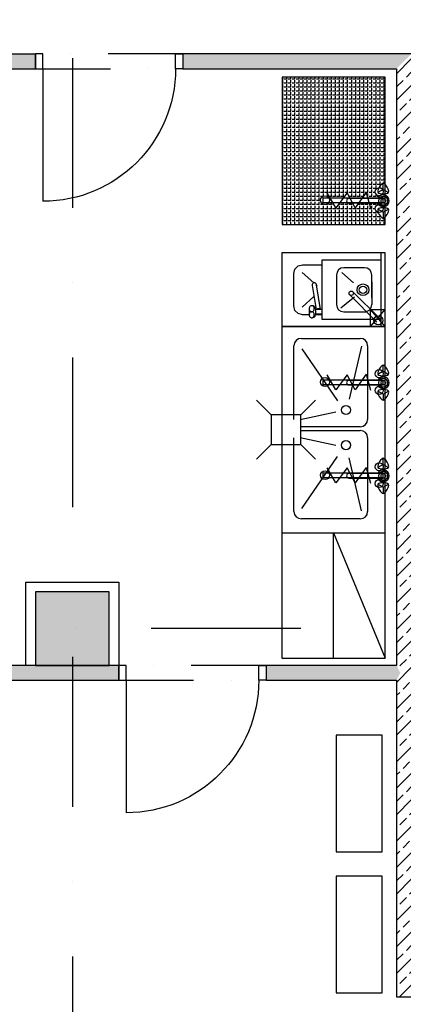
# Model space of a CAD drawing. Units: millimetres. Extents: x -47285 to 413456, y -295400 to 8550.
# Drawn here: x 119642 to 122246, y -123350 to -116667 of the extents above; entities that cross this region are included whole.
import ezdxf

# ---------------------------------------------------------------- set-up
doc = ezdxf.new("R2010")
doc.units = ezdxf.units.MM
doc.header["$LTSCALE"] = 80
doc.linetypes.add('Dashdot', pattern=[25.4, 12.7, -6.35, 0, -6.35])
doc.linetypes.add('Divide2', pattern=[15.875, 6.35, -3.175, 0, -3.175, 0, -3.175])
doc.layers.get('0').update_dxf_attribs({"color": 9})
for name, color, linetype in [('A-Dveře-G', 8, 'Continuous'), ('A-SanitaPřísl-G', 8, 'Continuous'), ('A-Steny-Obkl_SL', 3, 'Continuous'), ('A-Stěny-G', 220, 'Continuous'), ('A-Stěny-H', 8, 'Continuous'), ('A-StěnyNad-G', 8, 'Divide2'), ('A-Šrafy-H', 8, 'Continuous'), ('SA_03A_hlavni', 1, 'Continuous'), ('SA_57_osy', 8, 'Dashdot'), ('TX_61_zariz-kuchyn', 252, 'Continuous')]:
    doc.layers.add(name, color=color, linetype=linetype)

# ---------------------------------------------------------------- blocks, each defined once
blk = doc.blocks.new('kuchyn')
at = {"layer": 'TX_61_zariz-kuchyn', "ltscale": 0.1}
h = blk.add_hatch(dxfattribs=at)
h.set_pattern_fill('ANGLE', color=256, scale=100, angle=90, style=0)
h.set_pattern_definition([(90, (628390.586, -1323604.98), (-27.5, 2e-15), [20, -7.5]), (180, (628390.586, -1323604.98), (-3e-15, -27.5), [20, -7.5])])
h.paths.add_polyline_path([(-22577.1, -9256.7), (-21877.1, -9256.7), (-21877.1, -9206.7, -0.022875), (-21883.4, -9213, -0.384129), (-21898.2, -9213, -0.119357), (-21924, -9175.1, -0.829186), (-21921.8, -9121.4, -0.072542), (-21927.6, -9111.4), (-22057.2, -9111.3), (-22080.5, -9144.5), (-22098.4, -9111.3), (-22124.2, -9111.3, -0.165374), (-22133.3, -9108.2), (-22185.2, -9108.2), (-22213.2, -9144.5), (-22233.9, -9108.2), (-22260.1, -9108.2, -0.257475), (-22285.4, -9122.2, -1), (-22285.4, -9062.2, -0.278245), (-22258.9, -9078.2), (-22162.2, -9078.2), (-22135.2, -9043), (-22116.3, -9078.2), (-22033.8, -9078.2), (-22006.4, -9039.1), (-21995.6, -9078.2), (-21926.1, -9078.2, -0.151411), (-21909.6, -9061.2, -0.077491), (-21917.9, -9062.5, -1), (-21917.9, -9007.9, -0.263465), (-21894.4, -9021.2), (-21890.6, -9019), (-21890.6, -8977.2, -0.185458), (-21883.3, -8980, -0.022262), (-21877.1, -8986.1), (-21877.1, -8256.7), (-22577.1, -8256.7)])
for p, q in [((-21877.1, -8256.7), (-22577.1, -8256.7)), ((-22577.1, -8256.7), (-22577.1, -9256.7)), ((-21877.1, -9256.7), (-21877.1, -8256.7)), ((-22577.1, -9256.7), (-21877.1, -9256.7)), ((-22577.9, -9950.4), (-22577.9, -12200.4)), ((-21877.9, -12200.4), (-21878.1, -9950.4)), ((-22496.2, -10580.2), (-22496.2, -10080.2)), ((-22446.2, -10030.2), (-22046.2, -10030.2)), ((-21996.2, -10080.2), (-21996.2, -10580.2)), ((-22046.2, -10630.2), (-22446.2, -10630.2)), ((-22446.2, -10655.5), (-22046.2, -10655.5)), ((-22496.2, -11205.5), (-22496.2, -10705.5)), ((-21996.2, -10705.5), (-21996.2, -11205.5)), ((-22046.2, -11255.5), (-22446.2, -11255.5)), ((-22227.9, -11350.4), (-21878, -11350.3)), ((-22227.9, -12200.4), (-22227.9, -11350.4)), ((-22227.9, -11350.4), (-21877.9, -12200.4)), ((-22577.9, -12200.4), (-21877.9, -12200.4))]:
    blk.add_line(p, q, dxfattribs=at)
at = {"layer": 'TX_61_zariz-kuchyn', "linetype": 'ByBlock'}
for p, q in [((-21890.6, -9019), (-21926.9, -9039.9)), ((-21890.6, -9019), (-21926.9, -9039.9)), ((-21890.6, -9019), (-21890.6, -8977.2)), ((-21890.6, -9019), (-21890.6, -8977.2)), ((-21890.6, -9019), (-21854.4, -9039.9)), ((-21890.6, -9019), (-21854.4, -9039.9)), ((-21890.5, -9081.4), (-22124.2, -9081.3)), ((-22124.2, -9111.3), (-21890.6, -9111.4)), ((-21890.8, -9174), (-21927, -9153)), ((-21890.8, -9174), (-21927, -9153)), ((-21890.8, -9174), (-21854.5, -9153.1)), ((-21890.8, -9174), (-21854.5, -9153.1)), ((-21890.8, -9174), (-21890.8, -9215.8)), ((-21890.8, -9174), (-21890.8, -9215.8)), ((-21890.6, -10253.6), (-21890.6, -10211.8)), ((-21890.6, -10253.6), (-21890.6, -10211.8)), ((-21890.6, -10253.6), (-21926.9, -10274.5)), ((-21890.6, -10253.6), (-21926.9, -10274.5)), ((-21890.6, -10253.6), (-21854.4, -10274.6)), ((-21890.6, -10253.6), (-21854.4, -10274.6)), ((-21890.5, -10316.1), (-22124.2, -10315.9)), ((-22124.2, -10345.9), (-21890.6, -10346.1)), ((-21890.8, -10408.6), (-21927, -10387.7)), ((-21890.8, -10408.6), (-21927, -10387.7)), ((-21890.8, -10408.6), (-21854.5, -10387.7)), ((-21890.8, -10408.6), (-21854.5, -10387.7)), ((-21890.8, -10408.6), (-21890.8, -10450.4)), ((-21890.8, -10408.6), (-21890.8, -10450.4)), ((-21890.6, -10885.8), (-21926.9, -10906.7)), ((-21890.6, -10885.8), (-21926.9, -10906.7)), ((-21890.6, -10885.8), (-21890.6, -10844)), ((-21890.6, -10885.8), (-21890.6, -10844)), ((-21890.6, -10885.8), (-21854.4, -10906.7)), ((-21890.6, -10885.8), (-21854.4, -10906.7)), ((-21890.5, -10948.3), (-22124.2, -10948.1)), ((-22124.2, -10978.1), (-21890.6, -10978.3)), ((-21890.8, -11040.8), (-21927, -11019.8)), ((-21890.8, -11040.8), (-21927, -11019.8)), ((-21890.8, -11040.8), (-21854.5, -11019.9)), ((-21890.8, -11040.8), (-21854.5, -11019.9)), ((-21890.8, -11040.8), (-21890.8, -11082.6)), ((-21890.8, -11040.8), (-21890.8, -11082.6))]:
    blk.add_line(p, q, dxfattribs=at)
at = {"layer": 'TX_61_zariz-kuchyn'}
for p, q in [((-22301.3, -9078.2), (-22301.3, -9108.2)), ((-21890.6, -9078.2), (-22301.3, -9078.2)), ((-22213.2, -9144.5), (-22270.9, -9043.1)), ((-22135.2, -9043), (-22213.2, -9144.5)), ((-22080.5, -9144.5), (-22135.2, -9043)), ((-22006.4, -9039.1), (-22080.5, -9144.5)), ((-22006.4, -9039.1), (-21976.6, -9146.3)), ((-21890.6, -9107.4), (-21890.6, -9077.4)), ((-22301.3, -9108.2), (-21890.6, -9108.2)), ((-21877.9, -9450.4), (-22577.9, -9450.4)), ((-22577.9, -9450.4), (-22577.9, -9950.4)), ((-21907.9, -9450.4), (-21907.9, -9950.4)), ((-21877.9, -9950.4), (-21877.9, -9450.4)), ((-21877.9, -9450.4), (-21877.9, -9450.4)), ((-22489.8, -9560.4), (-22467.9, -9538.4)), ((-22467.9, -9538.4), (-22437.9, -9530.4)), ((-22437.9, -9530.4), (-22307.9, -9530.4)), ((-21907.9, -9500.4), (-22307.9, -9500.4)), ((-22307.9, -9500.4), (-22307.9, -9900.4)), ((-22017.9, -9550.4), (-22157.9, -9550.4)), ((-22497.9, -9590.4), (-22489.8, -9560.4)), ((-22497.9, -9810.4), (-22497.9, -9590.4)), ((-22440.8, -9582.9), (-22360.8, -9653.6)), ((-22207.9, -9600.4), (-22207.9, -9800.4)), ((-22171.4, -9582.9), (-22091.4, -9653.6)), ((-21967.9, -9755.1), (-21967.9, -9600.4)), ((-22373.3, -9670.8), (-22346.7, -9833.9)), ((-22316.3, -9833.9), (-22343.7, -9666)), ((-22343.2, -9669.2), (-22337.9, -9673.9)), ((-21967.9, -9645.7), (-21967.9, -9800.4)), ((-22440.8, -9817.8), (-22360.9, -9747.2)), ((-22119.4, -9733.4), (-21933.5, -9919.3)), ((-22105.5, -9764), (-22085.9, -9747.9)), ((-21912.3, -9898.1), (-22098.2, -9712.2)), ((-22489.8, -9840.4), (-22497.9, -9810.4)), ((-22177.9, -9823.2), (-22105.5, -9764)), ((-22467.9, -9862.3), (-22489.8, -9840.4)), ((-22437.9, -9870.4), (-22467.9, -9862.3)), ((-22393.3, -9870.4), (-22437.9, -9870.4)), ((-22350, -9829.6), (-22350, -9870.4)), ((-22307.9, -9833.9), (-22350, -9833.9)), ((-22307.9, -9865.4), (-22350, -9865.4)), ((-22307.9, -9870.4), (-22350, -9870.4)), ((-22157.9, -9850.4), (-22017.9, -9850.4)), ((-21977.9, -9950.4), (-21977.9, -9834.1)), ((-21977.9, -9950.4), (-21877.9, -9834.1)), ((-21977.9, -9834.1), (-21877.9, -9834.1)), ((-21877.9, -9950.4), (-21977.9, -9834.1)), ((-21877.9, -9950.4), (-21877.9, -9834.1)), ((-21877.9, -9950.4), (-22577.9, -9950.4)), ((-22577.9, -9950.4), (-21877.9, -9950.4)), ((-22307.9, -9900.4), (-21907.9, -9900.4)), ((-21977.9, -9950.4), (-21877.9, -9950.4)), ((-22037, -10083.7), (-22120.6, -10443.1)), ((-22443.2, -10100.3), (-22199.9, -10453.5)), ((-22213.2, -10379.2), (-22270.9, -10277.8)), ((-22135.2, -10277.7), (-22213.2, -10379.2)), ((-22080.5, -10379.2), (-22135.2, -10277.7)), ((-22006.4, -10273.8), (-22080.5, -10379.2)), ((-22006.4, -10273.8), (-21976.6, -10380.9)), ((-22301.3, -10312.8), (-22301.3, -10342.8)), ((-21890.6, -10312.8), (-22301.3, -10312.8)), ((-22301.3, -10342.8), (-21890.6, -10342.8)), ((-21890.6, -10342), (-21890.6, -10312)), ((-22453.3, -10581.1), (-22211.6, -10529.1)), ((-22453.3, -10703.3), (-22211.6, -10755.3)), ((-22443.2, -11184.1), (-22199.9, -10830.9)), ((-22037, -11200.7), (-22120.6, -10841.3)), ((-22301.3, -10945), (-22301.3, -10975)), ((-21890.6, -10945), (-22301.3, -10945)), ((-22213.2, -11011.3), (-22270.9, -10909.9)), ((-22135.2, -10909.8), (-22213.2, -11011.3)), ((-22080.5, -11011.3), (-22135.2, -10909.8)), ((-22006.4, -10905.9), (-22080.5, -11011.3)), ((-22006.4, -10905.9), (-21976.6, -11013.1)), ((-21890.6, -10974.2), (-21890.6, -10944.2)), ((-22301.3, -10975), (-21890.6, -10975)), ((-22577.9, -11350.4), (-21877.9, -11350.4))]:
    blk.add_line(p, q, dxfattribs=at)
for points in [[(-21898.3, -12723.6), (-22210.3, -12723.6), (-22210.3, -13516), (-21898.3, -13516)], [(-21898.3, -13679.2), (-22210.3, -13679.2), (-22210.3, -14471.6), (-21898.3, -14471.6)]]:
    blk.add_lwpolyline(points, close=True, dxfattribs=at)
for centre, radius in [((-21917.9, -9035.2), 27.3), ((-22285.4, -9092.2), 30), ((-21890.6, -9096.4), 30), ((-21890.6, -9096.4), 15), ((-21890.6, -9096.4), 15), ((-21917.9, -9148.4), 27.3), ((-22027.9, -9700.4), 40), ((-22027.9, -9700.4), 25), ((-22107.8, -9724), 15), ((-21924.1, -9908.1), 30), ((-21917.9, -10269.9), 27.3), ((-22285.4, -10326.8), 30), ((-21917.9, -10383.1), 27.3), ((-21890.6, -10331.1), 30), ((-21890.6, -10331.1), 15), ((-21890.6, -10331.1), 15), ((-21917.9, -10902), 27.3), ((-22285.4, -10959), 30), ((-21890.6, -10963.3), 30), ((-21890.6, -10963.3), 15), ((-21890.6, -10963.3), 15), ((-21917.9, -11015.2), 27.3)]:
    blk.add_circle(centre, radius, dxfattribs=at)
at = {"layer": 'TX_61_zariz-kuchyn', "ltscale": 0.1}
for centre in [(-22143.8, -10516.2), (-22143.8, -10755.1)]:
    blk.add_circle(centre, 30.9, dxfattribs=at)
at = {"layer": 'TX_61_zariz-kuchyn', "linetype": 'ByBlock'}
for centre, radius, start, end in [((-21832.8, -9052.4), 97.5, 131.98391, 167.93177), ((-21832.8, -9052.4), 97.5, 131.98391, 167.93177), ((-21890.6, -8988.2), 11, 47.93177, 131.98391), ((-21890.6, -8988.2), 11, 47.93177, 131.98391), ((-21948.6, -9052.4), 97.5, 11.98391, 47.93177), ((-21948.6, -9052.4), 97.5, 11.98391, 47.93177), ((-22124.2, -9096.3), 15, 89.95784, 269.95784), ((-21917.3, -9034.4), 11, 167.93177, 251.98391), ((-21917.3, -9034.4), 11, 167.93177, 251.98391), ((-21890.6, -8952.1), 97.5, 251.98391, 287.93177), ((-21890.6, -8952.1), 97.5, 251.98391, 287.93177), ((-21890.6, -9096.4), 15, 269.95784, 89.95784), ((-21890.6, -9096.4), 15, 269.95784, 89.95784), ((-21864, -9034.4), 11, 287.93177, 11.98391), ((-21864, -9034.4), 11, 287.93177, 11.98391), ((-21917.4, -9158.5), 11, 107.93177, 191.98391), ((-21917.4, -9158.5), 11, 107.93177, 191.98391), ((-21890.8, -9240.8), 97.5, 71.98391, 107.93177), ((-21890.8, -9240.8), 97.5, 71.98391, 107.93177), ((-21864.1, -9158.6), 11, 347.93177, 71.98391), ((-21864.1, -9158.6), 11, 347.93177, 71.98391), ((-21832.8, -9140.6), 97.5, 191.98391, 227.93177), ((-21832.8, -9140.6), 97.5, 191.98391, 227.93177), ((-21890.8, -9204.8), 11, 227.93177, 311.98391), ((-21890.8, -9204.8), 11, 227.93177, 311.98391), ((-21948.6, -9140.5), 97.5, 311.98391, 347.93177), ((-21948.6, -9140.5), 97.5, 311.98391, 347.93177), ((-21832.8, -10287.1), 97.5, 131.98391, 167.93177), ((-21832.8, -10287.1), 97.5, 131.98391, 167.93177), ((-21890.6, -10222.8), 11, 47.93177, 131.98391), ((-21890.6, -10222.8), 11, 47.93177, 131.98391), ((-21948.6, -10287), 97.5, 11.98391, 47.93177), ((-21948.6, -10287), 97.5, 11.98391, 47.93177), ((-21917.3, -10269), 11, 167.93177, 251.98391), ((-21917.3, -10269), 11, 167.93177, 251.98391), ((-21890.6, -10186.8), 97.5, 251.98391, 287.93177), ((-21890.6, -10186.8), 97.5, 251.98391, 287.93177), ((-21864, -10269.1), 11, 287.93177, 11.98391), ((-21864, -10269.1), 11, 287.93177, 11.98391), ((-22124.2, -10330.9), 15, 89.95784, 269.95784), ((-21890.6, -10331.1), 15, 269.95784, 89.95784), ((-21890.6, -10331.1), 15, 269.95784, 89.95784), ((-21917.4, -10393.2), 11, 107.93177, 191.98391), ((-21917.4, -10393.2), 11, 107.93177, 191.98391), ((-21832.8, -10375.2), 97.5, 191.98391, 227.93177), ((-21832.8, -10375.2), 97.5, 191.98391, 227.93177), ((-21890.8, -10475.5), 97.5, 71.98391, 107.93177), ((-21890.8, -10475.5), 97.5, 71.98391, 107.93177), ((-21948.6, -10375.2), 97.5, 311.98391, 347.93177), ((-21948.6, -10375.2), 97.5, 311.98391, 347.93177), ((-21864.1, -10393.2), 11, 347.93177, 71.98391), ((-21864.1, -10393.2), 11, 347.93177, 71.98391), ((-21890.8, -10439.4), 11, 227.93177, 311.98391), ((-21890.8, -10439.4), 11, 227.93177, 311.98391), ((-21832.8, -10919.3), 97.5, 131.98391, 167.93177), ((-21832.8, -10919.3), 97.5, 131.98391, 167.93177), ((-21890.6, -10855), 11, 47.93177, 131.98391), ((-21890.6, -10855), 11, 47.93177, 131.98391), ((-21948.6, -10919.2), 97.5, 11.98391, 47.93177), ((-21948.6, -10919.2), 97.5, 11.98391, 47.93177), ((-22124.2, -10963.1), 15, 89.95784, 269.95784), ((-21917.3, -10901.2), 11, 167.93177, 251.98391), ((-21917.3, -10901.2), 11, 167.93177, 251.98391), ((-21890.6, -10818.9), 97.5, 251.98391, 287.93177), ((-21890.6, -10818.9), 97.5, 251.98391, 287.93177), ((-21890.6, -10963.3), 15, 269.95784, 89.95784), ((-21890.6, -10963.3), 15, 269.95784, 89.95784), ((-21864, -10901.2), 11, 287.93177, 11.98391), ((-21864, -10901.2), 11, 287.93177, 11.98391), ((-21917.4, -11025.4), 11, 107.93177, 191.98391), ((-21917.4, -11025.4), 11, 107.93177, 191.98391), ((-21890.8, -11107.6), 97.5, 71.98391, 107.93177), ((-21890.8, -11107.6), 97.5, 71.98391, 107.93177), ((-21864.1, -11025.4), 11, 347.93177, 71.98391), ((-21864.1, -11025.4), 11, 347.93177, 71.98391), ((-21832.8, -11007.4), 97.5, 191.98391, 227.93177), ((-21832.8, -11007.4), 97.5, 191.98391, 227.93177), ((-21890.8, -11071.6), 11, 227.93177, 311.98391), ((-21890.8, -11071.6), 11, 227.93177, 311.98391), ((-21948.6, -11007.3), 97.5, 311.98391, 347.93177), ((-21948.6, -11007.3), 97.5, 311.98391, 347.93177)]:
    blk.add_arc(centre, radius, start, end, dxfattribs=at)
at = {"layer": 'TX_61_zariz-kuchyn'}
for centre, radius, start, end in [((-21890.6, -9096.4), 40, 201.98215, 157.93352), ((-21890.6, -9096.4), 40, 201.98215, 157.93352), ((-21890.6, -9096.4), 30, 209.95784, 149.95784), ((-21890.6, -9096.4), 30, 209.95784, 149.95784), ((-22157.9, -9600.4), 50, 90, 180), ((-22017.9, -9600.4), 50, 0, 90), ((-22358.5, -9668.4), 15, 9.27003, 189.27003), ((-22369.1, -9829), 24.2, 160.61977, 180), ((-22372.4, -9827.9), 20.7, 139.66067, 160.61977), ((-22374.5, -9826.1), 18, 116.00056, 139.66067), ((-22375.8, -9823.4), 14.9, 90, 116.00056), ((-22375.4, -9843), 34.5, 90.66853, 91.68767), ((-22375.5, -9834.5), 26.1, 12.38991, 90.82657), ((-22375.8, -9823.4), 14.9, 63.99944, 90), ((-22377.2, -9826.1), 18, 40.33933, 63.99944), ((-22379.3, -9827.9), 20.7, 19.38023, 40.33933), ((-22382.5, -9829), 24.2, 0, 19.38023), ((-22157.9, -9800.4), 50, 180, 270), ((-22017.9, -9800.4), 50, 270, 0), ((-22091.9, -9849.6), 302.1, 175.40884, 184.59116), ((-22369.1, -9829), 24.2, 180, 199.38023), ((-22369.1, -9870.2), 24.2, 160.61977, 180), ((-22369.1, -9870.2), 24.2, 180, 199.38023), ((-22372.4, -9830.2), 20.7, 199.38023, 220.33933), ((-22372.4, -9869.1), 20.7, 139.66067, 160.61977), ((-22372.4, -9871.4), 20.7, 199.38023, 220.33933), ((-22374.5, -9832), 18, 220.33933, 243.99944), ((-22374.5, -9867.3), 18, 116.00056, 139.66067), ((-22374.5, -9873.2), 18, 220.33933, 243.99944), ((-22375.8, -9834.7), 14.9, 243.99944, 270), ((-22375.8, -9864.6), 14.9, 90, 116.00056), ((-22375.8, -9875.9), 14.9, 243.99944, 270), ((-22375.8, -9834.7), 14.9, 270, 296.00056), ((-22375.8, -9864.6), 14.9, 63.99944, 90), ((-22375.5, -9864.8), 26.1, 269.17343, 347.61009), ((-22375.8, -9875.9), 14.9, 270, 296.00056), ((-22377.2, -9832), 18, 296.00056, 319.66067), ((-22377.2, -9867.3), 18, 40.33933, 63.99944), ((-22377.2, -9873.2), 18, 296.00056, 319.66067), ((-22379.3, -9830.2), 20.7, 319.66067, 340.61977), ((-22379.3, -9869.1), 20.7, 19.38023, 40.33933), ((-22379.3, -9871.4), 20.7, 319.66067, 340.61977), ((-22382.5, -9829), 24.2, 340.61977, 0), ((-22382.5, -9870.2), 24.2, 0, 19.38023), ((-22382.5, -9870.2), 24.2, 340.61977, 0), ((-22328.9, -9849.6), 20, 51.88878, 128.11122), ((-22328.9, -9849.6), 20, 231.88878, 308.11122), ((-22017.9, -9800.4), 50, 270, 292.06053), ((-22375.4, -9856.3), 34.5, 268.31233, 269.33147), ((-21890.6, -10331.1), 40, 201.98215, 157.93352), ((-21890.6, -10331.1), 40, 201.98215, 157.93352), ((-21890.6, -10331.1), 30, 209.95784, 149.95784), ((-21890.6, -10331.1), 30, 209.95784, 149.95784), ((-21890.6, -10963.3), 40, 201.98215, 157.93352), ((-21890.6, -10963.3), 40, 201.98215, 157.93352), ((-21890.6, -10963.3), 30, 209.95784, 149.95784), ((-21890.6, -10963.3), 30, 209.95784, 149.95784)]:
    blk.add_arc(centre, radius, start, end, dxfattribs=at)
at = {"layer": 'TX_61_zariz-kuchyn', "ltscale": 0.1}
for centre, start, end in [((-22446.2, -10080.2), 90, 180), ((-22046.2, -10080.2), 0, 90), ((-22046.2, -10580.2), 270, 0), ((-22046.2, -10705.5), 0, 90), ((-22446.2, -11205.5), 180, 270), ((-22046.2, -11205.5), 270, 0)]:
    blk.add_arc(centre, 50, start, end, dxfattribs=at)
blk = doc.blocks.new('Vpust_ctverc200-200')
for p, q in [((-100, 100), (-200, 200)), ((100, 100), (200, 200)), ((-100, -100), (-200, -200)), ((100, -100), (200, -200))]:
    blk.add_line(p, q)
blk.add_lwpolyline([(-100, -100), (100, -100), (100, 100), (-100, 100)], close=True)

msp = doc.modelspace()

# ---------------------------------------------------------------- hatches: boundary and pattern name
at = {"layer": 'A-Stěny-H', "linetype": 'Continuous', "lineweight": -3}
h = msp.add_hatch(dxfattribs=at)
h.set_pattern_fill('ANSI33', color=8, scale=20, style=0)
h.paths.add_polyline_path([(109912.5, -116900), (109912.5, -117000), (118500, -117000), (118550, -116975), (118550, -116900)], flags=0)
h.paths.add_polyline_path([(118550, -116900), (118550, -116975), (118600, -117000), (119750, -117000), (119750, -116900)], flags=0)
h.paths.add_polyline_path([(120750, -116900), (120750, -117000), (122200, -117000), (122300, -116900)], flags=0)
h = msp.add_hatch(dxfattribs=at)
h.set_pattern_fill('ANSI33', color=8, scale=20, angle=-360, style=0)
h.paths.add_polyline_path([(122300, -116900), (122200, -117000), (122200, -121050), (122225, -121100), (122300, -121100)], flags=0)
h.paths.add_polyline_path([(122300, -121100), (122225, -121100), (122200, -121150), (122200, -123300), (122300, -123200)], flags=0)
h = msp.add_hatch(dxfattribs=at)
h.set_pattern_fill('ANSI33', color=8, scale=20, style=0)
h.paths.add_polyline_path([(122200, -121150), (122225, -121100), (122200, -121050), (121315, -121050), (121315, -121150)], flags=0)
h.paths.add_polyline_path([(120315, -121150), (120315, -121050), (118600, -121050), (118550, -121075), (118550, -121150)], flags=0)
h.paths.add_polyline_path([(118550, -121150), (118550, -121075), (118500, -121050), (117300, -121050), (117300, -121150)], flags=0)
h.paths.add_polyline_path([(116300, -121150), (116300, -121050), (109665, -121050), (109665, -121150)], flags=0)
h.paths.add_polyline_path([(108565, -121150), (108565, -121050), (108062.5, -121050), (108062.5, -121150)], flags=0)
h = msp.add_hatch(dxfattribs=at)
h.set_pattern_fill('ANSI33', color=8, scale=20, style=0)
h.paths.add_polyline_path([(122300, -123200), (122200, -123300), (126200, -123300), (126300, -123200)], flags=0)
at = {"layer": 'A-Šrafy-H', "linetype": 'Continuous', "lineweight": -3}
msp.add_hatch(color=251, dxfattribs=at).paths.add_polyline_path([(119750, -120550), (119750, -121050), (120250, -121050), (120250, -120550)], flags=0)

# ---------------------------------------------------------------- linework, layer by layer
at = {"layer": 'A-Dveře-G', "color": 8, "linetype": 'Continuous', "lineweight": -3}
for points in [[(119800, -116900), (119750, -116900), (119750, -117000), (119800, -117000)], [(120700, -116900), (120750, -116900), (120750, -117000), (120700, -117000)], [(120365, -121050), (120315, -121050), (120315, -121150), (120365, -121150)], [(121265, -121050), (121315, -121050), (121315, -121150), (121265, -121150)]]:
    msp.add_lwpolyline(points, close=True, dxfattribs=at)
at = {"layer": 'A-Dveře-G', "color": 8, "linetype": 'Continuous', "lineweight": -3, "extrusion": (1, 0, 0)}
for points, elevation in [([(-117000, 0), (-117900, 0)], 119800), ([(-121150, 0), (-122050, 0)], 120365)]:
    msp.add_lwpolyline(points, dxfattribs=dict(at, elevation=elevation))
at = {"layer": 'A-Dveře-G', "color": 8, "linetype": 'Continuous', "lineweight": -3, "extrusion": (0, 0, -1)}
for centre in [(-119800, -117000), (-120365, -121150)]:
    msp.add_arc(centre, 900, 180, 270, dxfattribs=at)
at = {"layer": 'A-Steny-Obkl_SL'}
msp.add_lwpolyline([(119685, -121050), (119685, -120485), (120315, -120485), (120315, -121050)], dxfattribs=at)
at = {"layer": 'A-Stěny-G', "color": 220, "linetype": 'Continuous', "lineweight": -3}
for p, q in [((109912.5, -116900), (119750, -116900)), ((119750, -117000), (119750, -116900)), ((120750, -116900), (120750, -117000)), ((122300, -116900), (120750, -116900)), ((118600, -117000), (119750, -117000)), ((120750, -117000), (122200, -117000)), ((122200, -117000), (122200, -121050)), ((120315, -121050), (118600, -121050)), ((120315, -121150), (120315, -121050)), ((122200, -121050), (121315, -121050)), ((121315, -121050), (121315, -121150)), ((117300, -121150), (120315, -121150)), ((121315, -121150), (122200, -121150)), ((122200, -121150), (122200, -123300)), ((122200, -123300), (126200, -123300))]:
    msp.add_line(p, q, dxfattribs=at)
at = {"layer": 'A-StěnyNad-G', "color": 8, "linetype": 'Divide2', "lineweight": -3}
for p, q in [((120750, -116900), (119750, -116900)), ((119750, -117000), (120750, -117000)), ((121315, -121050), (120315, -121050)), ((120315, -121150), (121315, -121150))]:
    msp.add_line(p, q, dxfattribs=at)
at = {"layer": 'SA_03A_hlavni', "color": 7, "linetype": 'Continuous', "lineweight": -3}
for p, q in [((119750, -120550), (119750, -121050)), ((120250, -120550), (119750, -120550)), ((120250, -121050), (120250, -120550)), ((119750, -121050), (120250, -121050))]:
    msp.add_line(p, q, dxfattribs=at)
at = {"layer": 'SA_57_osy'}
for p, q in [((120000, -108800), (120000, -156800)), ((150000, -120800), (-6000, -120800)), ((150000, -120800), (-6000, -120800))]:
    msp.add_line(p, q, dxfattribs=at)

# ---------------------------------------------------------------- block references
at = {"layer": 'A-SanitaPřísl-G'}
msp.add_blockref('Vpust_ctverc200-200', (121450, -119450), dxfattribs=at)
at = {"layer": 'TX_61_zariz-kuchyn'}
msp.add_blockref('kuchyn', (144000, -108800), dxfattribs=at)

doc.saveas('drawing.dxf')
